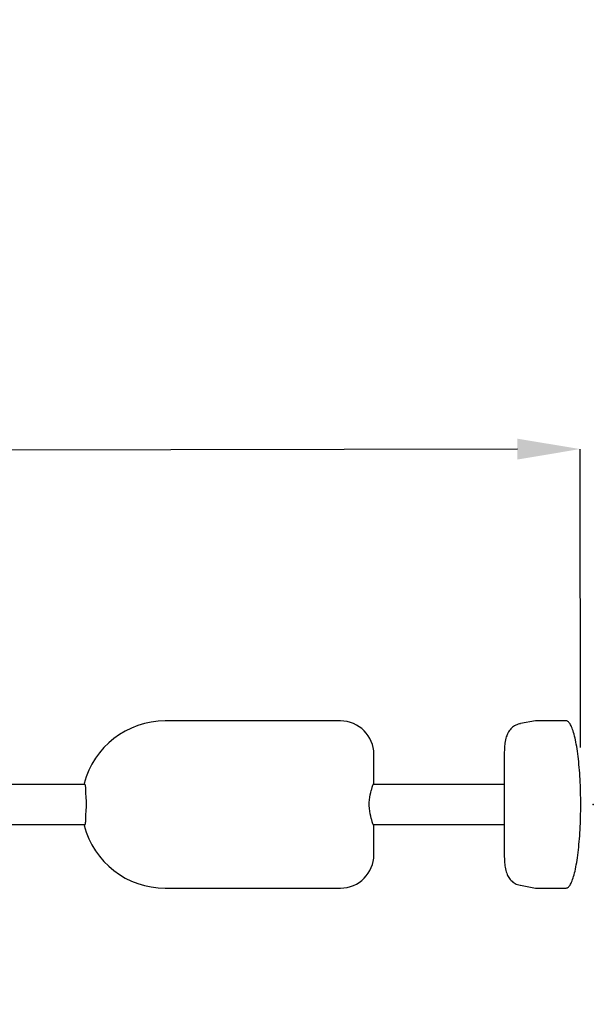
# Model space of a CAD drawing. Units: millimetres. Extents: x -0.29 to 5.13, y 0.76 to 4.58.
# Drawn here: x 2.94 to 3.63, y 2.22 to 3.4 of the extents above; entities that cross this region are included whole.
import ezdxf

# ---------------------------------------------------------------- set-up
doc = ezdxf.new("R2010")
doc.units = ezdxf.units.MM
doc.header["$LTSCALE"] = 25
doc.header["$PDSIZE"] = -1
doc.linetypes.add('SLD-Сплошная', pattern=[0])
doc.layers.add('ПРИМЕЧАНИЯ', color=7, linetype='SLD-Сплошная')
doc.styles.add('SLDTEXTSTYLE1', font='isocpeui_0.ttf')
doc.dimstyles.new('SLDDIMSTYLE4', dxfattribs={"dimtxt": 0.075, "dimasz": 0.075, "dimexe": 0, "dimexo": 0.0625, "dimgap": 0.01875, "dimtad": 2, "dimrnd": 1e-09, "dimzin": 12, "dimdsep": 46, "dimtxsty": 'SLDTEXTSTYLE1', "dimsah": 1, "dimcen": 0.09, "dimadec": 0, "dimazin": 3, "dimtfac": 1, "dimtdec": 3, "dimtofl": 0, "dimtmove": 0, "dimatfit": 3, "dimfxl": 1, "dimfrac": 2, "dimtolj": 1, "dimtzin": 12, "dimarcsym": 0})
doc.dimstyles.new('SLDDIMSTYLE5', dxfattribs={"dimtxt": 0.075, "dimasz": 0.075, "dimexe": 0, "dimexo": 0.0625, "dimgap": 0.01875, "dimtad": 2, "dimrnd": 1e-09, "dimzin": 4, "dimdsep": 46, "dimtxsty": 'SLDTEXTSTYLE1', "dimsah": 1, "dimcen": 0.09, "dimadec": 0, "dimazin": 1, "dimtfac": 1, "dimtdec": 3, "dimtofl": 0, "dimtmove": 0, "dimatfit": 3, "dimfxl": 1, "dimfrac": 2, "dimtolj": 1, "dimtzin": 12, "dimarcsym": 0})

# ---------------------------------------------------------------- blocks, each defined once
blk = doc.blocks.new('_D_5')
at = {"layer": 'Defpoints', "color": 0, "transparency": 16777216}
for p in [(3.6283, 4.1636), (-0.1943, 0.7616), (3.6283, 0.7616)]:
    blk.add_point(p, dxfattribs=at)
at = {"layer": 'ПРИМЕЧАНИЯ', "color": 0, "lineweight": -2, "transparency": 16777216}
for p, q in [((3.5658, 4.1636), (-0.1943, 4.1636)), ((-0.1943, 4.0886), (-0.1943, 0.8366)), ((3.5658, 0.7616), (-0.1943, 0.7616))]:
    blk.add_line(p, q, dxfattribs=at)
at = {"layer": 'ПРИМЕЧАНИЯ', "color": 0, "transparency": 16777216}
for points in [[(-0.2068, 4.0886), (-0.1818, 4.0886), (-0.1943, 4.1636)], [(-0.2068, 0.8366), (-0.1818, 0.8366), (-0.1943, 0.7616)]]:
    blk.add_solid(points, dxfattribs=at)
at = {"layer": 'ПРИМЕЧАНИЯ', "color": 0, "transparency": 16777216, "insert": (-0.2881, 2.488), "char_height": 0.075, "attachment_point": 2, "rotation": 90, "style": 'SLDTEXTSTYLE1'}
blk.add_mtext('\\A1;3.40', dxfattribs=at)
blk = doc.blocks.new('_D_6')
at = {"layer": 'Defpoints', "color": 0, "transparency": 16777216}
for p in [(0.1365, 4.4856), (0.1365, 2.2616), (5.1283, 2.2616)]:
    blk.add_point(p, dxfattribs=at)
at = {"layer": 'ПРИМЕЧАНИЯ', "color": 0, "lineweight": -2, "transparency": 16777216}
for p, q in [((0.1365, 2.3241), (0.1365, 4.4856)), ((5.0533, 4.4856), (0.2115, 4.4856)), ((5.1283, 2.3241), (5.1283, 4.4856))]:
    blk.add_line(p, q, dxfattribs=at)
at = {"layer": 'ПРИМЕЧАНИЯ', "color": 0, "transparency": 16777216}
for points in [[(0.2115, 4.4981), (0.2115, 4.4731), (0.1365, 4.4856)], [(5.0533, 4.4981), (5.0533, 4.4731), (5.1283, 4.4856)]]:
    blk.add_solid(points, dxfattribs=at)
at = {"layer": 'ПРИМЕЧАНИЯ', "color": 0, "transparency": 16777216, "insert": (2.6324, 4.5793), "char_height": 0.075, "attachment_point": 2, "style": 'SLDTEXTSTYLE1'}
blk.add_mtext('\\A1;4.99', dxfattribs=at)
blk = doc.blocks.new('*D11')
at = {"layer": 'Defpoints', "color": 0, "transparency": 16777216}
for p in [(1.6515, 2.8843), (1.6523, 2.4645), (3.6133, 2.4684)]:
    blk.add_point(p, dxfattribs=at)
at = {"layer": 'ПРИМЕЧАНИЯ', "color": 0, "lineweight": -2, "transparency": 16777216}
for p, q in [((3.5375, 2.888), (1.7265, 2.8844)), ((3.6132, 2.5309), (3.6125, 2.8881)), ((1.6522, 2.527), (1.6515, 2.8843))]:
    blk.add_line(p, q, dxfattribs=at)
at = {"layer": 'ПРИМЕЧАНИЯ', "color": 0, "transparency": 16777216}
for points in [[(3.5375, 2.9005), (3.5375, 2.8755), (3.6125, 2.8881)], [(1.7264, 2.8969), (1.7265, 2.8719), (1.6515, 2.8843)]]:
    blk.add_solid(points, dxfattribs=at)
at = {"layer": 'ПРИМЕЧАНИЯ', "color": 0, "transparency": 16777216, "insert": (2.6319, 2.9424), "char_height": 0.075, "attachment_point": 5, "rotation": 0.112, "style": 'SLDTEXTSTYLE1'}
blk.add_mtext('\\A1;1.96', dxfattribs=at)

msp = doc.modelspace()

# ---------------------------------------------------------------- linework, layer by layer
at = {"color": 7, "linetype": 'SLD-Сплошная', "lineweight": 25}
for p, q in [((3.3258, 2.5626), (3.1161, 2.5626)), ((3.5593, 2.5626), (3.5411, 2.5594)), ((3.5595, 2.5626), (3.5593, 2.5626)), ((3.5959, 2.5626), (3.5595, 2.5626)), ((3.3658, 2.4876), (3.3658, 2.5226)), ((3.5218, 2.5226), (3.5218, 2.4026)), ((3.02, 2.4866), (2.8078, 2.4866)), ((3.3777, 2.4866), (3.3646, 2.4866)), ((3.5218, 2.4866), (3.3777, 2.4866)), ((2.8078, 2.4386), (3.02, 2.4386)), ((3.3646, 2.4386), (3.3777, 2.4386)), ((3.3658, 2.4026), (3.3658, 2.4376)), ((3.3777, 2.4386), (3.5218, 2.4386)), ((3.1161, 2.3626), (3.3258, 2.3626)), ((3.5411, 2.3659), (3.5593, 2.3626)), ((3.5593, 2.3626), (3.5595, 2.3626)), ((3.5595, 2.3626), (3.5959, 2.3626))]:
    msp.add_line(p, q, dxfattribs=at)
at = {"color": 7, "linetype": 'SLD-Сплошная', "lineweight": 25, "flags": 128}
for points in [[(3.5411, 2.5593), (3.54, 2.5591), (3.5384, 2.5587), (3.537, 2.5581), (3.5356, 2.5575), (3.5342, 2.5568), (3.5329, 2.556), (3.5318, 2.5551), (3.5306, 2.5541), (3.5296, 2.5531), (3.5287, 2.552), (3.5278, 2.5509), (3.527, 2.5497), (3.5264, 2.5486), (3.5257, 2.5474), (3.5252, 2.5462), (3.5247, 2.5449), (3.5242, 2.5435), (3.5238, 2.542), (3.5233, 2.5402), (3.5229, 2.538), (3.5226, 2.5362), (3.5224, 2.5345), (3.5222, 2.5327), (3.5221, 2.5309), (3.522, 2.5291), (3.5219, 2.5273), (3.5218, 2.5255), (3.5218, 2.5237), (3.5218, 2.5226)], [(3.5959, 2.3626), (3.5966, 2.3627), (3.5973, 2.3629), (3.5979, 2.3633), (3.5986, 2.3638), (3.5992, 2.3644), (3.5999, 2.3652), (3.6005, 2.3661), (3.6012, 2.3672), (3.6018, 2.3684), (3.6024, 2.3698), (3.603, 2.3713), (3.6036, 2.3729), (3.6042, 2.3747), (3.6048, 2.3766), (3.6054, 2.3786), (3.6059, 2.3807), (3.6065, 2.383), (3.607, 2.3854), (3.6075, 2.3879), (3.608, 2.3905), (3.6085, 2.3932), (3.6089, 2.396), (3.6094, 2.3989), (3.6098, 2.4019), (3.6102, 2.405), (3.6105, 2.4082), (3.6109, 2.4114), (3.6112, 2.4148), (3.6115, 2.4182), (3.6118, 2.4217), (3.6121, 2.4252), (3.6123, 2.4288), (3.6125, 2.4324), (3.6127, 2.4361), (3.6129, 2.4398), (3.613, 2.4436), (3.6131, 2.4473), (3.6132, 2.4511), (3.6133, 2.455), (3.6133, 2.4588), (3.6133, 2.4626), (3.6133, 2.4665), (3.6133, 2.4703), (3.6132, 2.4741), (3.6131, 2.4779), (3.613, 2.4817), (3.6129, 2.4854), (3.6127, 2.4892), (3.6125, 2.4928), (3.6123, 2.4965), (3.6121, 2.5001), (3.6118, 2.5036), (3.6115, 2.5071), (3.6112, 2.5105), (3.6109, 2.5138), (3.6105, 2.5171), (3.6102, 2.5202), (3.6098, 2.5233), (3.6094, 2.5263), (3.6089, 2.5292), (3.6085, 2.5321), (3.608, 2.5348), (3.6075, 2.5374), (3.607, 2.5399), (3.6065, 2.5422), (3.6059, 2.5445), (3.6054, 2.5467), (3.6048, 2.5487), (3.6042, 2.5506), (3.6036, 2.5523), (3.603, 2.554), (3.6024, 2.5554), (3.6018, 2.5568), (3.6012, 2.558), (3.6005, 2.5591), (3.5999, 2.56), (3.5992, 2.5608), (3.5986, 2.5615), (3.5979, 2.562), (3.5973, 2.5624), (3.5966, 2.5626), (3.5959, 2.5626)], [(3.019, 2.4876), (3.0193, 2.4875), (3.0196, 2.4873), (3.0199, 2.4869), (3.0201, 2.4863), (3.0203, 2.4856), (3.0204, 2.4847), (3.0205, 2.4836), (3.0205, 2.4824), (3.0206, 2.481), (3.0205, 2.4795)], [(3.0205, 2.4795), (3.0206, 2.4773), (3.0207, 2.475), (3.0209, 2.4726), (3.0211, 2.47), (3.0213, 2.4674), (3.0214, 2.4647), (3.0214, 2.4619), (3.0214, 2.4591), (3.0212, 2.4564), (3.021, 2.4538), (3.0208, 2.4513), (3.0206, 2.449), (3.0206, 2.4473), (3.0205, 2.4458)], [(3.3626, 2.4458), (3.3621, 2.4485), (3.3615, 2.4514), (3.3609, 2.4546), (3.3604, 2.4579), (3.3602, 2.4614), (3.3602, 2.4649), (3.3605, 2.4681), (3.361, 2.4712), (3.3615, 2.4742), (3.3621, 2.4769), (3.3626, 2.4795)], [(3.0205, 2.4458), (3.0206, 2.4443), (3.0205, 2.443), (3.0205, 2.4418), (3.0204, 2.4407), (3.0203, 2.4398), (3.0201, 2.439), (3.0199, 2.4384), (3.0197, 2.438), (3.0193, 2.4377), (3.019, 2.4376)], [(3.5218, 2.4026), (3.5218, 2.4017), (3.5218, 2.3999), (3.5219, 2.3981), (3.5219, 2.3963), (3.5221, 2.3946), (3.5222, 2.3928), (3.5224, 2.3911), (3.5226, 2.3893), (3.5229, 2.3876), (3.5232, 2.3857), (3.5237, 2.3836), (3.5242, 2.3819), (3.5247, 2.3804), (3.5252, 2.379), (3.5258, 2.3777), (3.5265, 2.3765), (3.5272, 2.3753), (3.528, 2.3741), (3.5289, 2.3729), (3.53, 2.3718), (3.5311, 2.3708), (3.5322, 2.3698), (3.5335, 2.3689), (3.5348, 2.3681), (3.5362, 2.3674), (3.5376, 2.3669), (3.5391, 2.3664), (3.5408, 2.366), (3.5411, 2.3659)]]:
    msp.add_lwpolyline(points, dxfattribs=at)
at = {"color": 252, "linetype": 'SLD-Сплошная', "true_color": 0x939598}
msp.add_arc((3.6283, 2.6636), 1.5, 0, 90, dxfattribs=at)
at = {"color": 7, "linetype": 'SLD-Сплошная', "lineweight": 25}
for centre, radius, start, end in [((3.1158, 2.4626), 0.1, 89.8535, 165.5225), ((3.3258, 2.5226), 0.04, 0, 90), ((3.1158, 2.4626), 0.1, 194.4775, 270.1465), ((3.3258, 2.4026), 0.04, 270, 0)]:
    msp.add_arc(centre, radius, start, end, dxfattribs=at)
for start_param, end_param in [(0, 0.831464), (2.310129, 3.141593)]:
    msp.add_ellipse((3.3658, 2.4626), major_axis=(0, 0.025), ratio=0.176327, start_param=start_param, end_param=end_param, dxfattribs=at)
at = {"color": 7, "linetype": 'SLD-Сплошная'}
msp.add_point((3.6283, 2.4626), dxfattribs=at)
at = {"layer": 'ПРИМЕЧАНИЯ', "color": 252, "lineweight": 18, "true_color": 0x939598}
msp.add_arc((3.6283, 2.6636), 1.5, 0, 90, dxfattribs=at)

# ---------------------------------------------------------------- dimensions: what is measured, and where the dimension line sits
at = {"layer": 'ПРИМЕЧАНИЯ', "color": 252, "true_color": 0x939598}
for base, p1, p2, angle, dimstyle, picture, middle in [((0.1365, 4.4856), (5.1283, 2.2616), (0.1365, 2.2616), 0, 'SLDDIMSTYLE4', '_D_6', (2.6324, 4.4856)), ((-0.1943, 0.7616), (3.6283, 4.1636), (3.6283, 0.7616), 90, 'SLDDIMSTYLE5', '_D_5', (-0.1943, 2.488))]:
    dim = msp.add_linear_dim(base=base, p1=p1, p2=p2, angle=angle, dimstyle=dimstyle, dxfattribs=at)
    dim.commit()
    dim.dimension.update_dxf_attribs({"geometry": picture, "text_midpoint": middle, "dimtype": 160})
at = {"layer": 'ПРИМЕЧАНИЯ', "color": 7}
dim = msp.add_aligned_dim(p1=(3.6133, 2.4684), p2=(1.6523, 2.4645), distance=-0.4197, dimstyle='SLDDIMSTYLE4', dxfattribs=at)
dim.commit()
dim.dimension.update_dxf_attribs({"geometry": '*D11', "text_midpoint": (2.6319, 2.9424)})

doc.saveas('drawing.dxf')
